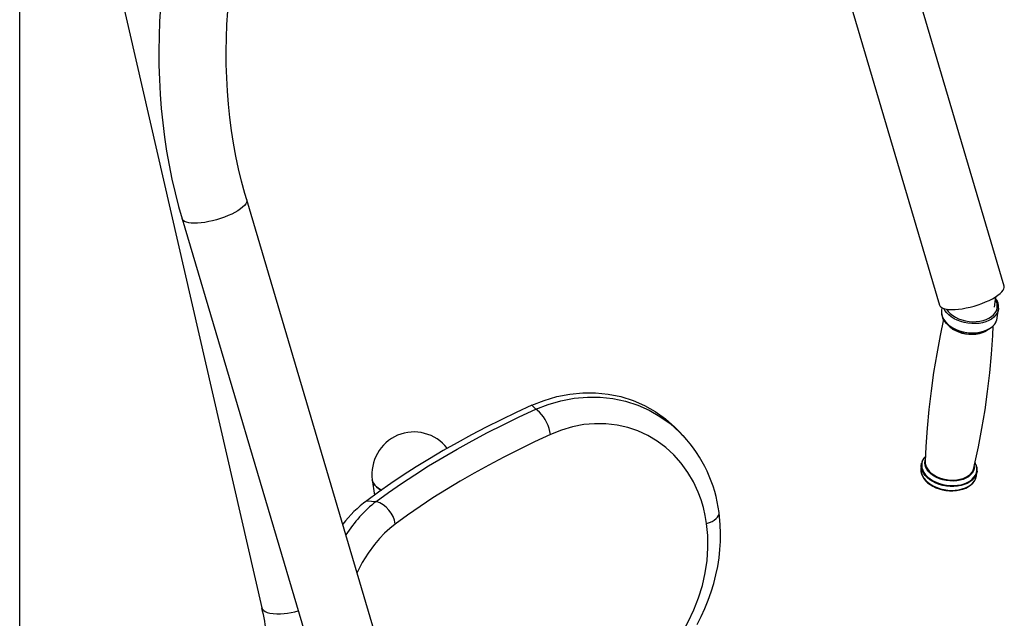
# Model space of a CAD drawing. Units: inches. Extents: x 0 to 80000, y 0 to 78659.
# Drawn here: x 21469 to 22171, y 55367 to 55794 of the extents above; entities that cross this region are included whole.
import ezdxf

# ---------------------------------------------------------------- set-up
doc = ezdxf.new("R2010")
doc.units = ezdxf.units.IN
doc.header["$MEASUREMENT"] = 0

msp = doc.modelspace()

# ---------------------------------------------------------------- linework, layer by layer
at = {"color": 7}
for p, q in [((21469.359, 55299.175), (21469.359, 56112.437)), ((21489.672, 56036.491), (21641.971, 55374.76)), ((22171.054, 55603.842), (22076.654, 55922.521)), ((22030.631, 55908.887), (22125.031, 55590.208)), ((21725.576, 55346.673), (21631.177, 55665.352)), ((21585.154, 55651.718), (21679.553, 55333.04)), ((22164.105, 55588.795), (22165.089, 55596.265)), ((22126.467, 55586.375), (22126.394, 55585.212)), ((22126.729, 55588.36), (22126.467, 55586.375)), ((22166.125, 55581.153), (22166.981, 55587.652)), ((22130.863, 55576.347), (22132.194, 55575.152)), ((22157.688, 55571.795), (22159.283, 55572.605)), ((21837.124, 55516.071), (21834.437, 55518.93)), ((21942.232, 55497.289), (21939.402, 55500.301)), ((22112.052, 55476.895), (22111.691, 55474.153)), ((22114.871, 55482.491), (22113.824, 55481.182)), ((22151.349, 55468.931), (22151.71, 55471.673)), ((21720.693, 55465.74), (21722.199, 55455.005)), ((21716.737, 55450.984), (21723.326, 55450.377))]:
    msp.add_line(p, q, dxfattribs=at)
at = {"color": 7, "flags": 128}
for points in [[(21569.786, 55802.616), (21569.119, 55792.264), (21568.696, 55781.906), (21568.518, 55771.553), (21568.585, 55761.214), (21568.896, 55750.898), (21569.452, 55740.614), (21570.253, 55730.373), (21571.297, 55720.183), (21572.584, 55710.054), (21574.113, 55699.996), (21575.884, 55690.017), (21577.893, 55680.128), (21580.141, 55670.336), (21582.624, 55660.652), (21585.153, 55651.718)], [(21631.177, 55665.351), (21629.884, 55669.828), (21627.546, 55678.593), (21625.425, 55687.478), (21623.526, 55696.472), (21621.85, 55705.566), (21620.399, 55714.75), (21619.176, 55724.014), (21618.182, 55733.348), (21617.418, 55742.741), (21616.885, 55752.183), (21616.585, 55761.664), (21616.517, 55771.174), (21616.682, 55780.701), (21617.079, 55790.236), (21617.709, 55799.768)], [(21631.177, 55665.352), (21631.269, 55664.467), (21631.026, 55663.445), (21630.437, 55662.348), (21629.51, 55661.193), (21628.259, 55659.998), (21626.704, 55658.781), (21624.868, 55657.56), (21622.778, 55656.354), (21620.467, 55655.18), (21617.97, 55654.058), (21615.324, 55653.004), (21612.569, 55652.033), (21609.748, 55651.161), (21606.902, 55650.401), (21604.076, 55649.764), (21601.312, 55649.26), (21598.652, 55648.897), (21596.135, 55648.679), (21593.802, 55648.611), (21591.686, 55648.694), (21589.819, 55648.926), (21588.231, 55649.303), (21586.945, 55649.82), (21585.981, 55650.47), (21585.353, 55651.242), (21585.154, 55651.718)], [(22125.031, 55590.208), (22125.23, 55589.732), (22125.858, 55588.96), (22126.822, 55588.311), (22128.108, 55587.793), (22129.696, 55587.416), (22131.563, 55587.184), (22133.679, 55587.101), (22136.012, 55587.169), (22138.529, 55587.387), (22141.189, 55587.75), (22143.953, 55588.254), (22146.779, 55588.891), (22149.625, 55589.651), (22152.446, 55590.523), (22155.201, 55591.494), (22157.847, 55592.548), (22160.344, 55593.67), (22162.655, 55594.844), (22164.745, 55596.05), (22166.581, 55597.271), (22168.136, 55598.488), (22169.387, 55599.683), (22170.314, 55600.838), (22170.903, 55601.935), (22171.146, 55602.958), (22171.054, 55603.842)], [(22129.89, 55587.383), (22129.935, 55587.311), (22131.131, 55585.715), (22132.626, 55584.217), (22134.394, 55582.846), (22136.401, 55581.627), (22138.611, 55580.583), (22140.981, 55579.733), (22143.468, 55579.093), (22146.026, 55578.675), (22148.606, 55578.488), (22151.162, 55578.533), (22153.644, 55578.811), (22156.007, 55579.316), (22158.207, 55580.04), (22160.203, 55580.967), (22161.958, 55582.082), (22163.439, 55583.363), (22164.618, 55584.787), (22165.474, 55586.327), (22165.99, 55587.954), (22166.157, 55589.638), (22165.972, 55591.347), (22165.438, 55593.051), (22164.828, 55594.283)], [(22126.394, 55585.212), (22126.581, 55583.451), (22127.12, 55581.695), (22128, 55579.976), (22129.208, 55578.325), (22130.72, 55576.771), (22132.51, 55575.342), (22134.546, 55574.063), (22136.792, 55572.957), (22139.208, 55572.043), (22141.75, 55571.339), (22144.373, 55570.857), (22147.03, 55570.605), (22149.674, 55570.588), (22152.258, 55570.806), (22154.736, 55571.255), (22157.063, 55571.928), (22159.198, 55572.811), (22161.103, 55573.89), (22162.743, 55575.146), (22164.09, 55576.555), (22165.119, 55578.092), (22165.813, 55579.731), (22166.125, 55581.153)], [(22163.947, 55576.308), (22163.205, 55575.45), (22161.724, 55574.129), (22159.967, 55572.972), (22157.965, 55572), (22155.754, 55571.228), (22153.372, 55570.673), (22150.864, 55570.342), (22148.272, 55570.242), (22145.645, 55570.376), (22143.028, 55570.74), (22140.468, 55571.328), (22138.011, 55572.129), (22135.701, 55573.13), (22133.578, 55574.312), (22131.682, 55575.654), (22130.045, 55577.133), (22128.697, 55578.722), (22127.662, 55580.392), (22126.982, 55582.04)], [(22166.981, 55587.652), (22166.668, 55586.23), (22165.975, 55584.591), (22164.946, 55583.054), (22163.599, 55581.644), (22161.958, 55580.389), (22160.054, 55579.31), (22157.919, 55578.427), (22155.592, 55577.754), (22153.114, 55577.305), (22150.53, 55577.087), (22147.886, 55577.104), (22145.228, 55577.356), (22142.605, 55577.838), (22140.063, 55578.542), (22137.648, 55579.455), (22135.402, 55580.561), (22133.366, 55581.84), (22131.576, 55583.27), (22130.063, 55584.824), (22128.856, 55586.475), (22128.155, 55587.779)], [(22167.025, 55588.064), (22167.014, 55587.941), (22166.981, 55587.652)], [(22127.879, 55580.317), (22125.396, 55568.645), (22122.935, 55555.559), (22120.784, 55542.405), (22118.945, 55529.203), (22117.42, 55515.969), (22116.211, 55502.723), (22115.318, 55489.482), (22114.85, 55478.771)], [(22159.862, 55572.914), (22159.135, 55572.372), (22157.382, 55571.341), (22155.395, 55570.503), (22153.215, 55569.876), (22150.886, 55569.472), (22148.456, 55569.3), (22145.974, 55569.364), (22143.491, 55569.662), (22141.058, 55570.187), (22138.723, 55570.93), (22136.535, 55571.875), (22134.537, 55573.003), (22132.772, 55574.291), (22131.273, 55575.713), (22130.383, 55576.795)], [(22149.492, 55474.201), (22150.015, 55476.402), (22152.781, 55489.403), (22155.241, 55502.489), (22157.393, 55515.642), (22159.232, 55528.845), (22160.757, 55542.079), (22161.966, 55555.325), (22162.859, 55568.565), (22163.158, 55575.42)], [(21834.437, 55518.93), (21843.192, 55522.435), (21852.174, 55525.121), (21861.458, 55526.965), (21870.847, 55527.882), (21879.873, 55527.863), (21888.851, 55526.945), (21897.832, 55525.083), (21906.599, 55522.281), (21914.595, 55518.784), (21922.326, 55514.423), (21929.581, 55509.294), (21936.415, 55503.331), (21939.322, 55500.226)], [(21834.437, 55518.93), (21823.333, 55513.807), (21812.443, 55508.575), (21801.773, 55503.236), (21791.33, 55497.793), (21781.121, 55492.252), (21771.152, 55486.614), (21761.43, 55480.884), (21751.961, 55475.066), (21742.752, 55469.163), (21733.807, 55463.179), (21725.134, 55457.118), (21716.737, 55450.984)], [(21837.124, 55516.071), (21846.042, 55519.504), (21855.163, 55522.12), (21864.559, 55523.896), (21874.033, 55524.752), (21883.146, 55524.681), (21892.186, 55523.713), (21901.208, 55521.804), (21909.995, 55518.959), (21918.016, 55515.411), (21925.674, 55511.045), (21932.926, 55505.862), (21939.717, 55499.859), (21942.128, 55497.246)], [(21723.326, 55450.377), (21732.228, 55456.834), (21741.44, 55463.208), (21750.956, 55469.493), (21760.768, 55475.687), (21770.87, 55481.783), (21781.253, 55487.777), (21791.911, 55493.665), (21802.835, 55499.443), (21814.018, 55505.106), (21825.45, 55510.65), (21837.124, 55516.071)], [(21847.714, 55498.174), (21847.318, 55500.286), (21846.717, 55502.463), (21845.924, 55504.652), (21844.961, 55506.8), (21843.849, 55508.852), (21842.618, 55510.759), (21841.296, 55512.474), (21839.917, 55513.954), (21838.515, 55515.163), (21837.124, 55516.071)], [(21958.99, 55434.622), (21957.999, 55440.406), (21956.657, 55446.108), (21954.975, 55451.661), (21952.94, 55457.09), (21949.569, 55464.301), (21945.554, 55471.137), (21940.843, 55477.624), (21935.508, 55483.602), (21929.886, 55488.752), (21923.691, 55493.372), (21917.069, 55497.325), (21909.941, 55500.619), (21902.702, 55503.081), (21895.159, 55504.798), (21887.248, 55505.738), (21879.149, 55505.838), (21871.351, 55505.135), (21863.421, 55503.618), (21855.57, 55501.313), (21847.714, 55498.174)], [(21847.714, 55498.174), (21836.364, 55492.903), (21825.25, 55487.513), (21814.378, 55482.007), (21803.757, 55476.39), (21793.395, 55470.665), (21783.3, 55464.838), (21773.479, 55458.911), (21763.939, 55452.89), (21754.688, 55446.779), (21745.732, 55440.582), (21737.077, 55434.304)], [(22111.979, 55475.733), (22112.147, 55477.468), (22112.356, 55478.29)], [(22112.259, 55476.186), (22112.444, 55474.444), (22112.977, 55472.708), (22113.848, 55471.008), (22115.042, 55469.375), (22116.537, 55467.838), (22118.308, 55466.424), (22120.322, 55465.159), (22122.543, 55464.065), (22124.932, 55463.162), (22127.446, 55462.466), (22130.04, 55461.989), (22132.669, 55461.74), (22135.284, 55461.723), (22137.84, 55461.938), (22140.29, 55462.383), (22142.592, 55463.048), (22144.703, 55463.922), (22146.587, 55464.989), (22148.209, 55466.23), (22149.541, 55467.624), (22150.559, 55469.145), (22151.245, 55470.766), (22151.587, 55472.458), (22151.577, 55474.191), (22151.218, 55475.934), (22150.953, 55476.69)], [(22149.852, 55475.379), (22149.681, 55473.736), (22149.154, 55472.152), (22148.282, 55470.66), (22147.082, 55469.291), (22145.579, 55468.071), (22143.804, 55467.027), (22141.792, 55466.179), (22139.585, 55465.544), (22137.228, 55465.135), (22134.768, 55464.961), (22132.255, 55465.026), (22129.742, 55465.327), (22127.278, 55465.859), (22124.915, 55466.612), (22122.699, 55467.568), (22120.677, 55468.71), (22118.889, 55470.014), (22117.373, 55471.453), (22116.158, 55472.999), (22115.269, 55474.618), (22114.725, 55476.28), (22114.536, 55477.949), (22114.707, 55479.593), (22114.779, 55479.893)], [(22115.015, 55476.775), (22115.545, 55475.167), (22116.422, 55473.567), (22117.623, 55472.04), (22119.121, 55470.619), (22120.887, 55469.331), (22122.884, 55468.203), (22125.072, 55467.258), (22127.407, 55466.515), (22129.841, 55465.989), (22132.324, 55465.691), (22134.805, 55465.628), (22137.235, 55465.799), (22139.564, 55466.203), (22141.744, 55466.83), (22143.731, 55467.668), (22145.485, 55468.7), (22146.969, 55469.904), (22148.154, 55471.257), (22149.016, 55472.731), (22149.516, 55474.206)], [(22150.953, 55476.69), (22150.514, 55477.656), (22150.395, 55477.882)], [(22111.746, 55474.26), (22111.626, 55473.457), (22111.692, 55471.754), (22112.067, 55470.056), (22112.747, 55468.384), (22113.724, 55466.76), (22114.985, 55465.208), (22116.512, 55463.756), (22118.278, 55462.427), (22120.255, 55461.243), (22122.409, 55460.224), (22124.705, 55459.384), (22127.108, 55458.735), (22129.579, 55458.287), (22132.082, 55458.047), (22134.575, 55458.019), (22137.022, 55458.204), (22139.385, 55458.6), (22141.626, 55459.202), (22143.712, 55460.003), (22145.607, 55460.994), (22147.28, 55462.16), (22148.701, 55463.485), (22149.842, 55464.944), (22150.683, 55466.51), (22151.158, 55467.986)], [(22111.691, 55474.153), (22111.658, 55473.864), (22111.667, 55472.111), (22112.031, 55470.349), (22112.742, 55468.608), (22113.788, 55466.919), (22115.151, 55465.313), (22116.806, 55463.818), (22118.723, 55462.46), (22120.869, 55461.265), (22123.205, 55460.253), (22125.689, 55459.443), (22128.278, 55458.849), (22130.924, 55458.481), (22133.581, 55458.346), (22136.201, 55458.446), (22138.737, 55458.781), (22141.145, 55459.343), (22143.381, 55460.123), (22145.405, 55461.106), (22147.181, 55462.276), (22148.678, 55463.611), (22149.869, 55465.088), (22150.733, 55466.68), (22151.183, 55468.043)], [(22151.71, 55471.673), (22151.397, 55470.252), (22150.704, 55468.613), (22149.675, 55467.075), (22148.328, 55465.666), (22146.687, 55464.411), (22144.783, 55463.332), (22142.648, 55462.448), (22140.321, 55461.776), (22137.843, 55461.327), (22135.259, 55461.109), (22132.615, 55461.126), (22129.957, 55461.378), (22127.334, 55461.86), (22124.792, 55462.564), (22122.377, 55463.477), (22120.131, 55464.583), (22118.095, 55465.862), (22116.305, 55467.291), (22114.792, 55468.846), (22113.585, 55470.497), (22112.704, 55472.216), (22112.166, 55473.971), (22111.979, 55475.733)], [(22151.754, 55472.086), (22151.743, 55471.963), (22151.71, 55471.673)], [(21720.693, 55465.74), (21720.871, 55464.884), (21721.455, 55463.44), (21722.377, 55462.072), (21723.628, 55460.796), (21725.193, 55459.627), (21727.054, 55458.578), (21727.134, 55458.539)], [(21727.134, 55458.539), (21727.054, 55458.578), (21725.193, 55459.627), (21723.628, 55460.796), (21722.377, 55462.072), (21721.455, 55463.44), (21720.871, 55464.884), (21720.693, 55465.74)], [(22151.183, 55468.043), (22151.253, 55468.358), (22151.349, 55468.931)], [(21952.217, 55362.772), (21955.055, 55368.424), (21957.669, 55374.199), (21960.042, 55380.077), (21962.161, 55386.035), (21964.011, 55392.05), (21965.578, 55398.093), (21966.855, 55404.14), (21967.831, 55410.166), (21968.503, 55416.141), (21968.872, 55422.007), (21968.952, 55427.92), (21968.737, 55433.798), (21968.225, 55439.624), (21967.816, 55442.532)], [(21958.99, 55434.622), (21961.015, 55435.356), (21962.849, 55436.212), (21964.45, 55437.168), (21965.78, 55438.202), (21966.806, 55439.29), (21967.504, 55440.405), (21967.859, 55441.522), (21967.871, 55442.544)], [(21737.077, 55434.304), (21733.21, 55431.215), (21729.467, 55427.788), (21725.812, 55423.976), (21722.311, 55419.839), (21717.753, 55413.618), (21713.535, 55406.847), (21709.828, 55399.839)], [(21875.955, 55296.919), (21883.056, 55300.421), (21890.125, 55304.46), (21897.092, 55309.005), (21904.296, 55314.346), (21911.307, 55320.226), (21918.041, 55326.584), (21924.415, 55333.36), (21930.479, 55340.655), (21936.108, 55348.339), (21941.235, 55356.334), (21945.795, 55364.563), (21949.802, 55373.103), (21953.187, 55381.834), (21955.917, 55390.67), (21957.955, 55399.527), (21959.29, 55408.431), (21959.909, 55417.305), (21959.81, 55426.064), (21958.99, 55434.622)], [(21641.971, 55374.76), (21642.013, 55374.599), (21642.478, 55373.632), (21643.284, 55372.764), (21644.418, 55372.01), (21645.861, 55371.385), (21647.587, 55370.898)]]:
    msp.add_lwpolyline(points, dxfattribs=at)
at = {"color": 7}
for centre, radius, start, end in [((22157.676, 55589.109), 9.386, 353.791821, 39.3848), ((22134.243, 55584.953), 7.855, 178.679163, 199.007578), ((22147.621, 55593.823), 24.22, 230.435942, 294.561972), ((22157.841, 55581.905), 8.274, 318.833743, 354.042101), ((21750.402, 55469.908), 30, 37.822392, 187.987916), ((21869.978, 55430.049), 98.658, 7.272823, 42.970102), ((22121.129, 55476.15), 8.87, 145.439679, 179.76667), ((22119.095, 55476.833), 6.857, 142.534709, 167.009808), ((22122.662, 55478.505), 7.84, 178.039508, 192.744957), ((22143.848, 55473.104), 7.95, 352.860511, 25.277473), ((21767.114, 55382.853), 84.733, 126.479489, 142.74997), ((21784.087, 55374.042), 97.565, 128.518678, 147.396073), ((21717.281, 55431.286), 20.025, 8.668616, 72.430213), ((21458.566, 55331.279), 188.489, 1.367089, 13.337107), ((21654.148, 55414.254), 43.85, 261.3951, 288.189758)]:
    msp.add_arc(centre, radius, start, end, dxfattribs=at)

doc.saveas('drawing.dxf')
